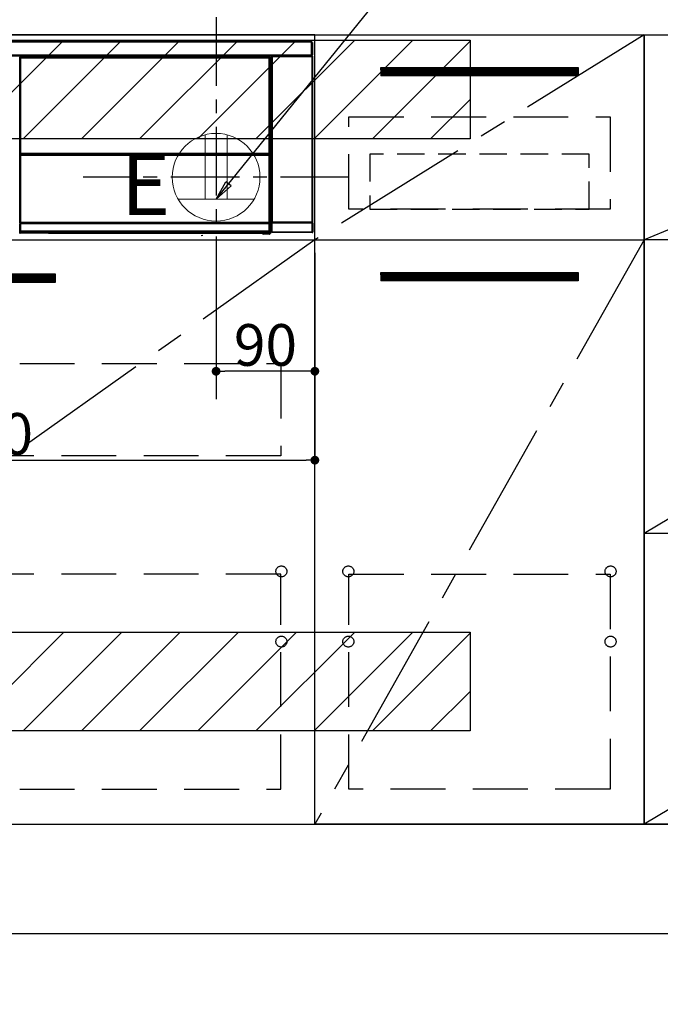
# Model space of a CAD drawing. Extents: x 27948 to 54421, y -13 to 8857.
# Drawn here: x 43895 to 44479, y 2103 to 3001 of the extents above; entities that cross this region are included whole.
import ezdxf

# ---------------------------------------------------------------- set-up
doc = ezdxf.new("R2010")
doc.units = 0
doc.header["$LTSCALE"] = 50
doc.header["$MEASUREMENT"] = 0
doc.linetypes.add('CENTER', pattern=[2, 1.25, -0.25, 0.25, -0.25])
doc.linetypes.add('HIDDEN', pattern=[0.375, 0.25, -0.125])
doc.layers.get('0').update_dxf_attribs({"linetype": 'CONTINUOUS'})
doc.layers.get('DEFPOINTS').update_dxf_attribs({"color": 146, "linetype": 'CONTINUOUS'})
for name, color, linetype in [('111-壁仕上', 3, 'CONTINUOUS'), ('120-キャビネット（外）', 7, 'CONTINUOUS'), ('121-キャビネット（中）', 253, 'HIDDEN'), ('122-扉', 6, 'CONTINUOUS'), ('123-扉向き', 231, 'CENTER'), ('126-甲板', 2, 'CONTINUOUS'), ('142-把手', 4, 'CONTINUOUS'), ('150-機器', 8, 'CONTINUOUS'), ('160-文字', 254, 'CONTINUOUS'), ('166-寸法B', 11, 'CONTINUOUS'), ('180-補助', 161, 'CONTINUOUS')]:
    doc.layers.add(name, color=color, linetype=linetype)
doc.styles.add('KH001', font='txt')
doc.styles.add('ＭＳ ゴシック', font='txt', dxfattribs={"height": 10})
doc.dimstyles.new('KH1xx015', dxfattribs={"dimscale": 10, "dimtxt": 3.8, "dimasz": 0.8, "dimexe": 0.3, "dimexo": 1.2, "dimgap": 0.5, "dimtad": 3, "dimdec": 1, "dimdsep": 46, "dimlunit": 6, "dimtxsty": 'KH001', "dimblk": 'DOT', "dimcen": 1, "dimdle": 1, "dimclrd": 256, "dimclre": 256, "dimclrt": 256, "dimadec": 0, "dimazin": 0, "dimtfac": 1, "dimtdec": 1, "dimtix": 1, "dimtmove": 2, "dimatfit": 3, "dimldrblk": 'CLOSEDBLANK', "dimfxl": 1, "dimtolj": 1, "dimtzin": 0, "dimlwd": -1, "dimlwe": -1, "dimarcsym": 0})
doc.dimstyles.new('KH1xx030', dxfattribs={"dimscale": 30, "dimtxt": 2, "dimasz": 0.6, "dimexe": 0.3, "dimexo": 1.2, "dimgap": 0.5, "dimtad": 3, "dimdec": 1, "dimdsep": 46, "dimlunit": 6, "dimtxsty": 'KH001', "dimblk": 'DOT', "dimcen": 1, "dimdle": 1, "dimclrd": 256, "dimclre": 256, "dimclrt": 256, "dimadec": 0, "dimazin": 0, "dimtfac": 1, "dimtdec": 1, "dimtix": 1, "dimtmove": 2, "dimatfit": 3, "dimldrblk": 'CLOSEDBLANK', "dimfxl": 1, "dimtolj": 1, "dimtzin": 0, "dimlwd": -1, "dimlwe": -1, "dimarcsym": 0})

# ---------------------------------------------------------------- blocks, each defined once
blk = doc.blocks.new('_Dot')
at = {"color": 0, "linetype": 'ByBlock', "lineweight": -2}
blk.add_line((-0.5, 0), (-1, 0), dxfattribs=at)
at = {"color": 0, "linetype": 'ByBlock', "const_width": 0.5}
blk.add_lwpolyline([(-0.25, 0, 1), (0.25, 0, 1)], format="xyb", close=True, dxfattribs=at)
blk = doc.blocks.new('*D85')
at = {"layer": '166-寸法B', "transparency": 16777216}
for p, q in [((43395.02, 2131.49), (43395.02, 1648.49)), ((45833.02, 2131.49), (45833.02, 1648.49)), ((45815.02, 1657.49), (43413.02, 1657.49))]:
    blk.add_line(p, q, dxfattribs=at)
at = {"layer": 'DEFPOINTS', "color": 0, "transparency": 16777216}
for p in [(43395.02, 2167.49), (45833.02, 2167.49), (43395.02, 1657.49)]:
    blk.add_point(p, dxfattribs=at)
at = {"layer": '166-寸法B', "transparency": 16777216, "xscale": 18, "yscale": 18, "zscale": 18, "rotation": 180}
blk.add_blockref('_Dot', (43395.02, 1657.49), dxfattribs=at)
at = {"layer": '166-寸法B', "transparency": 16777216, "xscale": 18, "yscale": 18, "zscale": 18}
blk.add_blockref('_Dot', (45833.02, 1657.49), dxfattribs=at)
at = {"layer": '166-寸法B', "transparency": 16777216, "insert": (44614.02, 1706.3), "char_height": 60, "attachment_point": 5, "style": 'KH001'}
blk.add_mtext('\\A1;2,438', dxfattribs=at)
blk = doc.blocks.new('_ClosedBlank')
at = {"color": 0, "linetype": 'ByBlock', "lineweight": -2}
for p, q in [((-1, 0.167), (0, 0)), ((-1, 0.167), (-1, -0.167)), ((0, 0), (-1, -0.167))]:
    blk.add_line(p, q, dxfattribs=at)
blk = doc.blocks.new('*D96')
at = {"layer": 'DEFPOINTS', "transparency": 16777216}
for p, q in [((44074.02, 2788.49), (44074.02, 2677.53)), ((44164.02, 2788.49), (44164.02, 2677.53)), ((44156.02, 2680.53), (44082.02, 2680.53))]:
    blk.add_line(p, q, dxfattribs=at)
at = {"layer": 'DEFPOINTS', "color": 0, "transparency": 16777216}
for p in [(44074.02, 2800.49), (44164.02, 2800.49), (44074.02, 2680.53)]:
    blk.add_point(p, dxfattribs=at)
at = {"layer": 'DEFPOINTS', "transparency": 16777216, "xscale": 8, "yscale": 8, "zscale": 8, "rotation": 180}
blk.add_blockref('_Dot', (44074.02, 2680.53), dxfattribs=at)
at = {"layer": 'DEFPOINTS', "transparency": 16777216, "xscale": 8, "yscale": 8, "zscale": 8}
blk.add_blockref('_Dot', (44164.02, 2680.53), dxfattribs=at)
at = {"layer": 'DEFPOINTS', "transparency": 16777216, "insert": (44119.02, 2704.53), "char_height": 38, "attachment_point": 5, "style": 'KH001'}
blk.add_mtext('\\A1;90', dxfattribs=at)
blk = doc.blocks.new('*D97')
at = {"layer": 'DEFPOINTS', "transparency": 16777216}
for p, q in [((43564.02, 2788.49), (43564.02, 2596.42)), ((44164.02, 2788.49), (44164.02, 2596.42)), ((43572.02, 2599.42), (44156.02, 2599.42))]:
    blk.add_line(p, q, dxfattribs=at)
at = {"layer": 'DEFPOINTS', "color": 0, "transparency": 16777216}
for p in [(43564.02, 2800.49), (44164.02, 2800.49), (44164.02, 2599.42)]:
    blk.add_point(p, dxfattribs=at)
at = {"layer": 'DEFPOINTS', "transparency": 16777216, "xscale": 8, "yscale": 8, "zscale": 8, "rotation": 180}
blk.add_blockref('_Dot', (43564.02, 2599.42), dxfattribs=at)
at = {"layer": 'DEFPOINTS', "transparency": 16777216, "xscale": 8, "yscale": 8, "zscale": 8}
blk.add_blockref('_Dot', (44164.02, 2599.42), dxfattribs=at)
at = {"layer": 'DEFPOINTS', "transparency": 16777216, "insert": (43864.02, 2623.42), "char_height": 38, "attachment_point": 5, "style": 'KH001'}
blk.add_mtext('\\A1;600', dxfattribs=at)
blk = doc.blocks.new('HT-F6S_S')
at = {"layer": '150-機器', "color": 13, "linetype": 'Continuous'}
for p, q in [((-296.8, -45.78), (296.8, -45.78)), ((296.8, -46.88), (-296.8, -46.88)), ((296.8, -45.78), (296.8, -46.88)), ((296.8, -46.88), (296.8, -46.98)), ((296.8, -46.98), (296.9, -46.98)), ((296.9, -58.28), (296.9, -46.98)), ((296.9, -46.98), (298, -46.98)), ((298, -46.98), (298, -58.28)), ((-296.8, -58.38), (296.8, -58.38)), ((296.8, -59.48), (-296.8, -59.48)), ((31.09, -61.19), (30.86, -60.96)), ((31.09, -152.19), (31.09, -61.19)), ((31.09, -61.19), (31.17, -61.19)), ((31.17, -61.27), (31.17, -211.5)), ((31.29, -61.39), (31.17, -61.27)), ((31.29, -147.43), (31.29, -61.39)), ((31.29, -61.39), (31.79, -61.39)), ((31.36, -60.46), (31.59, -60.69)), ((31.36, -60.46), (258.74, -60.46)), ((31.59, -60.69), (258.51, -60.69)), ((31.59, -60.69), (31.59, -60.77)), ((31.67, -60.77), (31.79, -60.89)), ((258.43, -60.77), (31.67, -60.77)), ((31.79, -61.39), (31.79, -60.89)), ((31.79, -60.89), (258.31, -60.89)), ((258.31, -61.39), (31.79, -61.39)), ((31.79, -61.39), (31.79, -147.43)), ((258.31, -60.89), (258.43, -60.77)), ((258.31, -61.39), (258.31, -60.89)), ((258.31, -147.43), (258.31, -61.39)), ((258.31, -61.39), (258.81, -61.39)), ((258.51, -60.69), (258.74, -60.46)), ((258.51, -60.69), (258.51, -60.77)), ((258.93, -61.27), (258.81, -61.39)), ((258.81, -61.39), (258.81, -147.43)), ((259.01, -61.19), (258.93, -61.19)), ((258.93, -61.27), (258.93, -75.9)), ((259.24, -60.96), (259.01, -61.19)), ((259.01, -61.19), (259.01, -73.91)), ((259.24, -62.01), (259.17, -62.08)), ((259.17, -62.08), (259.17, -66.48)), ((259.24, -60.96), (259.24, -62.01)), ((260.5, -60.14), (260.33, -59.98)), ((260.33, -59.98), (260.33, -90.43)), ((260.5, -210.75), (260.5, -60.14)), ((260.5, -60.14), (261, -60.14)), ((260.83, -59.48), (260.92, -59.56)), ((260.92, -59.48), (260.92, -59.56)), ((260.92, -59.56), (261, -59.64)), ((261, -59.64), (261, -60.14)), ((261, -59.64), (297.5, -59.64)), ((261, -60.14), (261, -210.75)), ((297.5, -60.14), (261, -60.14)), ((261.42, -59.57), (261.42, -59.48)), ((261.42, -59.57), (261.92, -59.57)), ((261.92, -59.57), (261.92, -59.48)), ((262.42, -59.56), (262.41, -59.48)), ((262.42, -59.56), (262.42, -59.48)), ((263.25, -59.53), (263.15, -59.48)), ((265.75, -59.53), (263.25, -59.53)), ((265.75, -59.48), (265.75, -59.53)), ((272.75, -59.53), (272.75, -59.48)), ((275.25, -59.53), (272.75, -59.53)), ((275.35, -59.48), (275.25, -59.53)), ((283.83, -59.49), (284.06, -59.6)), ((285.06, -59.61), (285.09, -59.61)), ((286.09, -59.6), (286.2, -59.55)), ((286.2, -59.48), (286.2, -59.55)), ((290.2, -59.55), (290.2, -59.48)), ((290.2, -59.55), (290.31, -59.6)), ((291.31, -59.61), (291.34, -59.61)), ((292.34, -59.6), (292.57, -59.49)), ((295.37, -59.48), (295.45, -59.57)), ((295.45, -59.57), (295.45, -59.48)), ((295.45, -59.57), (296.15, -59.57)), ((296.15, -59.57), (296.15, -59.48)), ((296.9, -58.28), (296.8, -58.28)), ((296.8, -58.28), (296.8, -58.38)), ((296.8, -58.38), (296.8, -59.48)), ((298, -58.28), (296.9, -58.28)), ((297.14, -58.28), (297.14, -59.56)), ((297.31, -59.54), (297.31, -58.28)), ((297.31, -59.54), (297.37, -59.48)), ((297.37, -58.28), (297.37, -59.48)), ((297.67, -59.48), (297.37, -59.48)), ((297.5, -59.64), (297.67, -59.48)), ((297.5, -60.14), (297.5, -59.64)), ((297.5, -210.75), (297.5, -60.14)), ((297.5, -60.14), (298, -60.14)), ((298.17, -59.98), (298, -60.14)), ((298, -60.14), (298, -210.75)), ((298.17, -219.91), (298.17, -59.98)), ((259.16, -74.06), (259.16, -67.6)), ((260.33, -67.6), (259.16, -67.6)), ((260.33, -63.7), (259.17, -63.7)), ((259.17, -65.1), (260.33, -65.1)), ((260.33, -66.3), (259.17, -66.3)), ((259.17, -66.48), (259.27, -66.59)), ((259.17, -67.1), (259.27, -67)), ((259.17, -67.1), (260.33, -67.1)), ((259.27, -67), (259.27, -66.59)), ((260.33, -66.9), (259.27, -66.9)), ((259.27, -67), (260.33, -67)), ((259.01, -73.91), (258.93, -73.91)), ((259.16, -74.57), (258.93, -74.57)), ((258.93, -74.59), (259.16, -74.59)), ((259.1, -76.07), (258.93, -75.9)), ((259.01, -73.91), (259.16, -74.06)), ((259.1, -76.07), (259.1, -94.33)), ((260.33, -76.07), (259.1, -76.07)), ((259.16, -74.07), (259.16, -74.06)), ((259.16, -74.07), (259.66, -74.07)), ((259.17, -74.56), (259.16, -74.57)), ((259.16, -74.57), (259.16, -74.57)), ((259.16, -75.59), (259.16, -74.57)), ((259.16, -75.59), (259.66, -75.59)), ((259.2, -74.53), (259.17, -74.56)), ((259.25, -74.48), (259.2, -74.53)), ((259.31, -74.42), (259.25, -74.48)), ((259.38, -74.34), (259.31, -74.42)), ((259.47, -74.26), (259.38, -74.34)), ((259.56, -74.16), (259.47, -74.26)), ((259.66, -74.07), (259.56, -74.16)), ((259.66, -74.07), (259.66, -75.59)), ((259.66, -75.59), (259.66, -76.07)), ((259.66, -75.59), (260.33, -75.59)), ((258.93, -94.5), (259.1, -94.33)), ((258.93, -94.5), (258.93, -211)), ((260.33, -95.81), (258.93, -95.81)), ((258.93, -95.83), (260.33, -95.83)), ((258.93, -96.49), (259.01, -96.49)), ((259.16, -96.34), (259.01, -96.49)), ((259.01, -96.49), (259.01, -152.19)), ((259.1, -94.33), (260.33, -94.33)), ((259.16, -96.34), (259.16, -96.33)), ((260.33, -96.33), (259.16, -96.33)), ((259.16, -218.3), (259.16, -96.34)), ((260.33, -95.82), (260.33, -94.33)), ((31.09, -211.54), (31.09, -152.19)), ((31.09, -152.19), (31.17, -152.19)), ((31.29, -148.01), (31.29, -147.43)), ((31.79, -147.43), (31.29, -147.43)), ((31.79, -148.01), (31.29, -148.01)), ((31.34, -150.27), (31.31, -149.01)), ((31.31, -149.01), (31.31, -149.01)), ((31.84, -150.27), (31.34, -150.27)), ((31.34, -211.33), (31.34, -150.27)), ((31.79, -147.43), (31.79, -148.01)), ((31.79, -148.01), (258.31, -148.01)), ((31.81, -148.67), (31.81, -148.51)), ((31.81, -148.51), (258.29, -148.51)), ((31.81, -148.51), (31.81, -148.51)), ((258.29, -148.51), (31.81, -148.51)), ((31.81, -148.67), (31.84, -149.93)), ((258.29, -148.67), (31.81, -148.67)), ((31.84, -149.93), (31.84, -150.27)), ((31.84, -149.93), (258.27, -149.93)), ((258.27, -150.27), (31.84, -150.27)), ((31.84, -150.27), (31.84, -210.83)), ((258.27, -149.93), (258.29, -148.67)), ((258.27, -149.93), (258.27, -150.27)), ((258.27, -210.83), (258.27, -150.27)), ((258.76, -150.27), (258.27, -150.27)), ((258.29, -148.67), (258.29, -148.51)), ((258.29, -148.51), (258.29, -148.51)), ((258.31, -148.01), (258.31, -147.43)), ((258.81, -147.43), (258.31, -147.43)), ((258.81, -148.01), (258.31, -148.01)), ((258.79, -149.01), (258.76, -150.27)), ((258.76, -150.27), (258.76, -210.83)), ((258.79, -149.01), (258.79, -149.01)), ((258.81, -147.43), (258.81, -148.01)), ((258.93, -152.19), (259.01, -152.19)), ((259.01, -152.19), (259.01, -211.54)), ((260.33, -170.46), (260.33, -219.91)), ((31.59, -211.54), (31.09, -211.54)), ((31.15, -212.54), (31.11, -212.54)), ((31.15, -219.32), (31.15, -212.54)), ((31.65, -212.54), (31.15, -212.54)), ((31.34, -211.33), (31.17, -211.5)), ((258.43, -211.5), (31.17, -211.5)), ((31.34, -211.33), (31.35, -211.32)), ((258.27, -211.33), (31.34, -211.33)), ((31.35, -211.32), (31.38, -211.29)), ((31.38, -211.29), (31.42, -211.25)), ((31.42, -211.25), (31.48, -211.18)), ((31.48, -211.18), (31.56, -211.11)), ((31.56, -211.11), (31.65, -211.02)), ((31.59, -211.5), (31.59, -211.54)), ((31.59, -211.54), (258.51, -211.54)), ((31.61, -212.04), (31.65, -212.04)), ((31.65, -211.02), (31.74, -210.93)), ((31.65, -212.04), (31.65, -212.54)), ((31.65, -212.04), (258.45, -212.04)), ((31.65, -212.54), (31.65, -218.83)), ((258.45, -212.54), (31.65, -212.54)), ((31.74, -210.93), (31.84, -210.83)), ((31.84, -210.83), (258.27, -210.83)), ((258.27, -210.83), (258.76, -210.83)), ((258.27, -211.33), (258.27, -210.83)), ((258.43, -211.5), (258.27, -211.33)), ((258.45, -212.04), (258.45, -212.54)), ((258.45, -212.04), (258.49, -212.04)), ((258.45, -218.83), (258.45, -212.54)), ((258.95, -212.54), (258.45, -212.54)), ((258.51, -211.54), (258.51, -211.49)), ((259.01, -211.54), (258.51, -211.54)), ((258.76, -210.83), (258.93, -211)), ((258.95, -212.54), (258.95, -219.32)), ((258.99, -212.54), (258.95, -212.54)), ((260.93, -211.81), (260.43, -211.81)), ((260.43, -219.82), (260.43, -211.81)), ((260.44, -210.81), (260.5, -210.75)), ((260.5, -210.75), (261, -210.75)), ((297.57, -211.81), (260.93, -211.81)), ((260.93, -211.81), (260.93, -219.82)), ((261, -211.25), (260.94, -211.31)), ((260.94, -211.31), (297.56, -211.31)), ((261, -210.75), (297.5, -210.75)), ((261, -211.25), (261, -210.75)), ((297.5, -211.25), (261, -211.25)), ((297.5, -210.75), (297.5, -211.25)), ((297.5, -210.75), (298, -210.75)), ((297.56, -211.31), (297.5, -211.25)), ((298.07, -211.81), (297.57, -211.81)), ((297.57, -219.82), (297.57, -211.81)), ((298, -210.75), (298.06, -210.81)), ((298.07, -211.81), (298.07, -219.82)), ((30.84, -220.49), (31.2, -220.13)), ((31.2, -219.37), (31.15, -219.32)), ((31.2, -220.13), (31.2, -219.37)), ((31.2, -219.37), (31.7, -219.37)), ((31.2, -220.13), (31.7, -220.13)), ((31.7, -220.63), (31.34, -220.99)), ((57.4, -220.99), (31.34, -220.99)), ((31.66, -218.83), (31.65, -218.83)), ((31.66, -218.83), (31.7, -218.87)), ((31.66, -218.83), (258.44, -218.83)), ((31.7, -219.37), (31.7, -218.87)), ((31.7, -218.87), (258.4, -218.87)), ((258.4, -219.37), (31.7, -219.37)), ((31.7, -219.37), (31.7, -220.13)), ((31.7, -220.13), (258.4, -220.13)), ((31.7, -220.63), (31.7, -220.13)), ((258.4, -220.63), (31.7, -220.63)), ((57.4, -220.99), (57.4, -221)), ((57.4, -221), (252.27, -221)), ((74.03, -220.71), (74.02, -220.94)), ((74.02, -220.94), (231.88, -220.94)), ((231.87, -220.71), (74.03, -220.71)), ((196.31, -223.11), (198.05, -222.92)), ((231.88, -220.94), (231.87, -220.71)), ((252.27, -221.3), (252.27, -220.96)), ((252.77, -221.3), (252.27, -221.3)), ((252.77, -220.95), (258.72, -220.95)), ((252.77, -220.95), (252.77, -221.3)), ((252.77, -221.3), (252.77, -221.8)), ((252.77, -221.3), (258.73, -221.3)), ((258.73, -221.8), (252.77, -221.8)), ((258.4, -218.87), (258.44, -218.83)), ((258.4, -219.37), (258.4, -218.87)), ((258.4, -220.13), (258.4, -219.37)), ((258.4, -219.37), (258.9, -219.37)), ((258.4, -220.13), (258.9, -220.13)), ((258.4, -220.63), (258.4, -220.13)), ((258.72, -220.95), (258.4, -220.63)), ((258.45, -218.83), (258.44, -218.83)), ((258.72, -220.95), (258.73, -220.95)), ((258.73, -221.3), (258.73, -220.95)), ((258.73, -221.8), (258.73, -221.3)), ((259.23, -221.3), (258.73, -221.3)), ((258.77, -221.8), (258.73, -221.8)), ((258.95, -219.32), (258.9, -219.37)), ((258.9, -219.37), (258.9, -220.13)), ((258.9, -220.13), (259.23, -220.46)), ((259.16, -218.3), (260.33, -218.3)), ((259.17, -218.8), (259.27, -218.9)), ((260.33, -218.8), (259.17, -218.8)), ((259.23, -220.46), (259.23, -221.3)), ((259.23, -221.3), (259.27, -221.3)), ((259.27, -221.3), (259.27, -218.9)), ((260.33, -218.9), (259.27, -218.9)), ((260.33, -219.91), (260.43, -219.82)), ((260.93, -219.82), (260.43, -219.82)), ((260.93, -220.32), (260.83, -220.41)), ((297.67, -220.41), (260.83, -220.41)), ((260.93, -219.82), (260.93, -220.32)), ((260.93, -219.82), (297.57, -219.82)), ((297.57, -220.32), (260.93, -220.32)), ((297.57, -220.32), (297.57, -219.82)), ((298.07, -219.82), (297.57, -219.82)), ((297.67, -220.41), (297.57, -220.32)), ((298.07, -219.82), (298.17, -219.91))]:
    blk.add_line(p, q, dxfattribs=at)
for points in [[(31.36, -60.46), (31.3, -60.47), (31.24, -60.48), (31.18, -60.5), (31.12, -60.52), (31.07, -60.56), (31.02, -60.6), (30.98, -60.64), (30.94, -60.69), (30.91, -60.75), (30.89, -60.81), (30.87, -60.87), (30.86, -60.93), (30.86, -60.96)], [(31.67, -60.77), (31.61, -60.77), (31.55, -60.78), (31.49, -60.8), (31.43, -60.83), (31.38, -60.86), (31.33, -60.9), (31.29, -60.95), (31.25, -61), (31.22, -61.05), (31.19, -61.11), (31.18, -61.17), (31.17, -61.23), (31.17, -61.27)], [(258.93, -61.27), (258.93, -61.21), (258.92, -61.15), (258.9, -61.09), (258.87, -61.03), (258.84, -60.98), (258.8, -60.93), (258.75, -60.89), (258.7, -60.85), (258.65, -60.82), (258.59, -60.79), (258.53, -60.78), (258.47, -60.77), (258.43, -60.77)], [(259.24, -60.96), (259.23, -60.9), (259.22, -60.84), (259.2, -60.78), (259.18, -60.72), (259.14, -60.67), (259.1, -60.62), (259.06, -60.58), (259.01, -60.54), (258.95, -60.51), (258.89, -60.49), (258.83, -60.47), (258.77, -60.46), (258.74, -60.46)], [(260.83, -59.48), (260.77, -59.49), (260.71, -59.5), (260.65, -59.52), (260.59, -59.54), (260.54, -59.58), (260.49, -59.62), (260.45, -59.66), (260.41, -59.71), (260.38, -59.77), (260.36, -59.82), (260.34, -59.88), (260.34, -59.95), (260.33, -59.98)], [(265.75, -59.53), (265.78, -59.54), (265.86, -59.54), (265.99, -59.54), (266.18, -59.55), (266.41, -59.55), (266.69, -59.55), (267.01, -59.56), (267.36, -59.56), (267.74, -59.56), (268.15, -59.56), (268.57, -59.56), (269, -59.56), (269.44, -59.56), (269.87, -59.56), (270.3, -59.56), (270.71, -59.56), (271.09, -59.56), (271.45, -59.56), (271.77, -59.55), (272.05, -59.55), (272.29, -59.55), (272.49, -59.55), (272.63, -59.54), (272.71, -59.54), (272.75, -59.53), (272.75, -59.53)], [(283.83, -59.49), (283.82, -59.49), (283.8, -59.49), (283.76, -59.49), (283.7, -59.49), (283.63, -59.48), (283.55, -59.48), (283.46, -59.48), (283.36, -59.48), (283.25, -59.48), (283.13, -59.48), (283.01, -59.48), (282.89, -59.48), (282.83, -59.48)], [(284.06, -59.6), (284.07, -59.6), (284.1, -59.61), (284.14, -59.61), (284.19, -59.61), (284.26, -59.61), (284.34, -59.61), (284.43, -59.61), (284.53, -59.61), (284.64, -59.61), (284.76, -59.61), (284.88, -59.61), (285.01, -59.61), (285.06, -59.61)], [(285.09, -59.61), (285.22, -59.61), (285.34, -59.61), (285.46, -59.61), (285.57, -59.61), (285.68, -59.61), (285.78, -59.61), (285.86, -59.61), (285.94, -59.61), (286, -59.61), (286.04, -59.61), (286.08, -59.61), (286.09, -59.6), (286.09, -59.6)], [(286.2, -59.55), (286.21, -59.55), (286.25, -59.56), (286.33, -59.56), (286.43, -59.56), (286.56, -59.56), (286.71, -59.56), (286.89, -59.56), (287.09, -59.57), (287.31, -59.57), (287.54, -59.57), (287.78, -59.57), (288.02, -59.57), (288.27, -59.57), (288.52, -59.57), (288.77, -59.57), (289, -59.57), (289.22, -59.57), (289.43, -59.56), (289.62, -59.56), (289.78, -59.56), (289.92, -59.56), (290.04, -59.56), (290.12, -59.56), (290.17, -59.55), (290.2, -59.55), (290.2, -59.55)], [(290.31, -59.6), (290.32, -59.6), (290.34, -59.61), (290.38, -59.61), (290.44, -59.61), (290.5, -59.61), (290.59, -59.61), (290.68, -59.61), (290.78, -59.61), (290.89, -59.61), (291.01, -59.61), (291.13, -59.61), (291.25, -59.61), (291.31, -59.61)], [(291.34, -59.61), (291.46, -59.61), (291.59, -59.61), (291.71, -59.61), (291.82, -59.61), (291.92, -59.61), (292.02, -59.61), (292.11, -59.61), (292.18, -59.61), (292.24, -59.61), (292.29, -59.61), (292.32, -59.61), (292.34, -59.6), (292.34, -59.6)], [(293.57, -59.48), (293.44, -59.48), (293.32, -59.48), (293.2, -59.48), (293.09, -59.48), (292.98, -59.48), (292.89, -59.48), (292.8, -59.48), (292.73, -59.49), (292.66, -59.49), (292.62, -59.49), (292.59, -59.49), (292.57, -59.49), (292.57, -59.49)], [(296.15, -59.57), (296.27, -59.57), (296.39, -59.57), (296.51, -59.57), (296.63, -59.57), (296.73, -59.57), (296.83, -59.57), (296.91, -59.57), (296.99, -59.56), (297.05, -59.56), (297.09, -59.56), (297.13, -59.56), (297.14, -59.56)], [(297.14, -59.56), (297.31, -59.54)], [(298.17, -59.98), (298.16, -59.92), (298.15, -59.86), (298.13, -59.8), (298.1, -59.74), (298.07, -59.69), (298.03, -59.64), (297.99, -59.6), (297.94, -59.56), (297.88, -59.53), (297.82, -59.51), (297.76, -59.49), (297.7, -59.48), (297.67, -59.48)], [(259.17, -67.1), (259.17, -67.11), (259.17, -67.12), (259.16, -67.14), (259.16, -67.17), (259.16, -67.2), (259.16, -67.24), (259.16, -67.29), (259.16, -67.34), (259.16, -67.4), (259.16, -67.45), (259.16, -67.51), (259.16, -67.58), (259.16, -67.6)], [(258.93, -74.49), (258.98, -74.45), (259.03, -74.41), (259.06, -74.36), (259.1, -74.3), (259.12, -74.25), (259.14, -74.19), (259.16, -74.13), (259.16, -74.07)], [(259.16, -96.33), (259.15, -96.27), (259.14, -96.21), (259.12, -96.15), (259.1, -96.09), (259.06, -96.04), (259.02, -95.99), (258.98, -95.95), (258.93, -95.91)], [(31.29, -148.01), (31.29, -148.13), (31.29, -148.26), (31.29, -148.37), (31.29, -148.49), (31.29, -148.59), (31.3, -148.69), (31.3, -148.78), (31.3, -148.85), (31.3, -148.91), (31.3, -148.96), (31.31, -148.99), (31.31, -149.01), (31.31, -149.01)], [(31.79, -148.01), (31.79, -148.07), (31.79, -148.13), (31.79, -148.19), (31.79, -148.25), (31.79, -148.3), (31.8, -148.35), (31.8, -148.39), (31.8, -148.43), (31.8, -148.46), (31.8, -148.48), (31.81, -148.5), (31.81, -148.51), (31.81, -148.51)], [(258.29, -148.51), (258.29, -148.5), (258.3, -148.49), (258.3, -148.47), (258.3, -148.44), (258.3, -148.41), (258.3, -148.37), (258.3, -148.32), (258.31, -148.27), (258.31, -148.22), (258.31, -148.16), (258.31, -148.1), (258.31, -148.04), (258.31, -148.01)], [(258.79, -149.01), (258.79, -149), (258.8, -148.97), (258.8, -148.93), (258.8, -148.88), (258.8, -148.81), (258.8, -148.73), (258.8, -148.64), (258.81, -148.53), (258.81, -148.42), (258.81, -148.31), (258.81, -148.19), (258.81, -148.06), (258.81, -148.01)], [(31.09, -211.54), (31.09, -211.66), (31.09, -211.79), (31.1, -211.91), (31.1, -212.02), (31.1, -212.12), (31.1, -212.22), (31.1, -212.31), (31.1, -212.38), (31.1, -212.44), (31.11, -212.49), (31.11, -212.52), (31.11, -212.54), (31.11, -212.54)], [(31.59, -211.54), (31.59, -211.6), (31.59, -211.66), (31.6, -211.72), (31.6, -211.78), (31.6, -211.83), (31.6, -211.88), (31.6, -211.92), (31.6, -211.96), (31.6, -211.99), (31.61, -212.01), (31.61, -212.03), (31.61, -212.04), (31.61, -212.04)], [(258.43, -211.5), (258.49, -211.5), (258.55, -211.48), (258.61, -211.47), (258.67, -211.44), (258.72, -211.41), (258.77, -211.37), (258.81, -211.32), (258.85, -211.27), (258.88, -211.22), (258.91, -211.16), (258.92, -211.1), (258.93, -211.04), (258.93, -211)], [(258.49, -212.04), (258.49, -212.04), (258.49, -212.02), (258.49, -212), (258.5, -211.98), (258.5, -211.95), (258.5, -211.91), (258.5, -211.86), (258.5, -211.81), (258.5, -211.76), (258.51, -211.7), (258.51, -211.64), (258.51, -211.58), (258.51, -211.54)], [(258.99, -212.54), (258.99, -212.53), (258.99, -212.51), (258.99, -212.47), (259, -212.42), (259, -212.35), (259, -212.27), (259, -212.18), (259, -212.08), (259, -211.97), (259, -211.85), (259.01, -211.73), (259.01, -211.61), (259.01, -211.54)], [(260.44, -210.81), (260.44, -210.82), (260.44, -210.84), (260.44, -210.88), (260.44, -210.93), (260.43, -211), (260.43, -211.08), (260.43, -211.17), (260.43, -211.27), (260.43, -211.38), (260.43, -211.5), (260.43, -211.62), (260.43, -211.75), (260.43, -211.81)], [(260.94, -211.31), (260.94, -211.31), (260.94, -211.32), (260.94, -211.34), (260.94, -211.37), (260.93, -211.4), (260.93, -211.44), (260.93, -211.49), (260.93, -211.54), (260.93, -211.6), (260.93, -211.65), (260.93, -211.71), (260.93, -211.78), (260.93, -211.81)], [(297.57, -211.81), (297.57, -211.74), (297.57, -211.68), (297.57, -211.62), (297.57, -211.57), (297.57, -211.51), (297.57, -211.47), (297.57, -211.42), (297.56, -211.39), (297.56, -211.36), (297.56, -211.33), (297.56, -211.32), (297.56, -211.31), (297.56, -211.31)], [(298.07, -211.81), (298.07, -211.68), (298.07, -211.56), (298.07, -211.44), (298.07, -211.33), (298.07, -211.22), (298.07, -211.13), (298.07, -211.04), (298.06, -210.97), (298.06, -210.91), (298.06, -210.86), (298.06, -210.83), (298.06, -210.81), (298.06, -210.81)], [(30.84, -220.49), (30.84, -220.55), (30.85, -220.62), (30.87, -220.67), (30.9, -220.73), (30.93, -220.78), (30.97, -220.83), (31.02, -220.88), (31.07, -220.91), (31.12, -220.94), (31.18, -220.97), (31.24, -220.98), (31.3, -220.99), (31.34, -220.99)], [(31.65, -218.83), (31.59, -218.84), (31.53, -218.85), (31.47, -218.87), (31.41, -218.9), (31.36, -218.93), (31.31, -218.97), (31.27, -219.01), (31.23, -219.06), (31.2, -219.12), (31.18, -219.18), (31.16, -219.24), (31.15, -219.3), (31.15, -219.32)], [(252.77, -220.95), (252.71, -220.95), (252.65, -220.95), (252.59, -220.95), (252.53, -220.95), (252.48, -220.95), (252.43, -220.95), (252.39, -220.95), (252.35, -220.95), (252.32, -220.95), (252.3, -220.95), (252.28, -220.95), (252.27, -220.96), (252.27, -220.96)], [(258.95, -219.32), (258.94, -219.26), (258.93, -219.2), (258.91, -219.14), (258.88, -219.09), (258.85, -219.04), (258.81, -218.99), (258.76, -218.95), (258.71, -218.91), (258.66, -218.88), (258.6, -218.86), (258.54, -218.84), (258.47, -218.83), (258.45, -218.83)], [(258.73, -220.95), (258.79, -220.94), (258.85, -220.93), (258.91, -220.91), (258.97, -220.88), (259.02, -220.85), (259.07, -220.81), (259.11, -220.76), (259.15, -220.71), (259.18, -220.66), (259.2, -220.6), (259.22, -220.54), (259.23, -220.48), (259.23, -220.46)], [(258.77, -221.8), (258.83, -221.8), (258.89, -221.78), (258.95, -221.77), (259.01, -221.74), (259.06, -221.71), (259.11, -221.67), (259.16, -221.62), (259.19, -221.57), (259.22, -221.52), (259.25, -221.46), (259.26, -221.4), (259.27, -221.34), (259.27, -221.3)], [(259.16, -218.3), (259.16, -218.36), (259.16, -218.42), (259.16, -218.48), (259.16, -218.54), (259.16, -218.59), (259.16, -218.64), (259.16, -218.68), (259.16, -218.72), (259.16, -218.75), (259.17, -218.77), (259.17, -218.79), (259.17, -218.8), (259.17, -218.8)], [(260.33, -219.91), (260.34, -219.98), (260.35, -220.04), (260.37, -220.1), (260.4, -220.15), (260.43, -220.21), (260.47, -220.25), (260.51, -220.3), (260.56, -220.33), (260.62, -220.36), (260.68, -220.39), (260.74, -220.4), (260.8, -220.41), (260.83, -220.41)], [(297.67, -220.41), (297.73, -220.41), (297.79, -220.4), (297.85, -220.38), (297.91, -220.35), (297.96, -220.32), (298.01, -220.28), (298.05, -220.23), (298.09, -220.18), (298.12, -220.13), (298.14, -220.07), (298.16, -220.01), (298.16, -219.95), (298.17, -219.91)]]:
    blk.add_lwpolyline(points, dxfattribs=at)
for centre, radius, start, end in [((31.59, -61.19), 0.5, 90.02082, 179.97961), ((31.79, -61.39), 0.5, 90.02082, 179.97961), ((258.31, -61.39), 0.5, 0.02325, 89.97761), ((258.51, -61.19), 0.5, 0.01839, 89.98246), ((261, -60.14), 0.5, 90.00759, 179.99113), ((261.29, -44.94), 14.63, 268.52497, 270.48381), ((262.05, -45.24), 14.33, 269.50017, 271.49959), ((297.5, -60.14), 0.5, 0.00693, 89.99435), ((258.51, -73.91), 0.5, 328.23386, 359.98596), ((259.66, -75.59), 0.5, 180, 252.77268), ((258.51, -96.49), 0.5, 0.01404, 31.76614), ((31.81, -149.01), 0.5, 90.02125, 179.98003), ((31.81, -149.01), 0.5, 90.01935, 179.98022), ((31.75, -149.11), 0.452, 82.4823, 167.0985), ((31.78, -150.37), 0.452, 82.48137, 167.09943), ((258.32, -150.37), 0.452, 12.90287, 97.51754), ((258.29, -149.01), 0.5, 0.01797, 89.97862), ((258.29, -149.01), 0.5, 0.01796, 89.98033), ((258.35, -149.11), 0.452, 12.89521, 97.52199), ((31.61, -212.54), 0.5, 90.00622, 180.00338), ((31.65, -212.54), 0.5, 90.00601, 180.0036), ((258.26, -210.83), 0.5, 270.02111, 359.97719), ((258.45, -212.54), 0.5, 0, 90), ((258.49, -212.54), 0.5, 0, 90), ((260.94, -210.81), 0.5, 180.00349, 269.9931), ((261, -210.75), 0.5, 180.00717, 269.99454), ((297.5, -210.75), 0.5, 270, 359.99477), ((297.56, -210.81), 0.5, 270.00886, 359.99114), ((31.7, -219.37), 0.5, 90.01911, 179.98025), ((31.7, -220.13), 0.5, 180.02146, 269.97918), ((252.77, -221.3), 0.5, 180, 270), ((258.4, -219.37), 0.5, 0.02281, 89.9789), ((258.4, -220.13), 0.5, 270.02282, 359.97547), ((258.73, -221.3), 0.5, 270, 0.00742), ((260.93, -219.82), 0.5, 180.0096, 269.99211), ((297.57, -219.82), 0.5, 270.00595, 359.99234)]:
    blk.add_arc(centre, radius, start, end, dxfattribs=at)
blk = doc.blocks.new('*D102')
at = {"layer": '166-寸法B', "transparency": 16777216}
for p, q in [((43395.02, 2131.49), (43395.02, 1513.49)), ((45836.02, 2131.49), (45836.02, 1513.49)), ((45818.02, 1522.49), (43413.02, 1522.49))]:
    blk.add_line(p, q, dxfattribs=at)
at = {"layer": 'DEFPOINTS', "color": 0, "transparency": 16777216}
for p in [(43395.02, 2167.49), (45836.02, 2167.49), (43395.02, 1522.49)]:
    blk.add_point(p, dxfattribs=at)
at = {"layer": '166-寸法B', "transparency": 16777216, "xscale": 18, "yscale": 18, "zscale": 18, "rotation": 180}
blk.add_blockref('_Dot', (43395.02, 1522.49), dxfattribs=at)
at = {"layer": '166-寸法B', "transparency": 16777216, "xscale": 18, "yscale": 18, "zscale": 18}
blk.add_blockref('_Dot', (45836.02, 1522.49), dxfattribs=at)
at = {"layer": '166-寸法B', "transparency": 16777216, "insert": (44615.52, 1571.3), "char_height": 60, "attachment_point": 5, "style": 'KH001'}
blk.add_mtext('\\A1;2,441', dxfattribs=at)
blk = doc.blocks.new('ｺﾝｾﾝﾄ 展開用')
at = {"layer": '160-文字', "color": 4, "linetype": 'Continuous', "lineweight": 20}
for p, q in [((-20, 34.64), (-20, -34.64)), ((38.73, 10), (-20, 10)), ((38.73, -10), (-20, -10))]:
    blk.add_line(p, q, dxfattribs=at)
blk.add_circle((0, 0), 40, dxfattribs=at)
blk = doc.blocks.new('P256_277')
at = {"layer": '122-扉'}
h = blk.add_hatch(dxfattribs=at)
h.set_pattern_fill('ANSI31', color=256, scale=5, style=0)
h.set_pattern_definition([(45, (-289683.09336, 26709.8852), (-0.4419417382, 0.4419417382), [])])
h.paths.add_polyline_path([(-138.5, 7.5), (-138.5, 0), (138.5, 0), (138.5, 7.5)])
blk.add_lwpolyline([(-138.5, 7.5), (-138.5, 0), (138.5, 0), (138.5, 7.5)], close=True, dxfattribs=at)
at = {"layer": 'DEFPOINTS', "linetype": 'CENTER'}
for p, q in [((0, 14.55), (0, -7.05)), ((9.91, 3.75), (-9.91, 3.75))]:
    blk.add_line(p, q, dxfattribs=at)
blk = doc.blocks.new('3段引出しW450_S')
at = {"layer": '120-キャビネット（外）'}
h = blk.add_hatch(dxfattribs=at)
h.set_pattern_fill('ANSI31', color=6, style=0)
h.set_pattern_definition([(45, (-181115.5809, -4354.45541), (-0.08838834765, 0.08838834765), [])])
h.paths.add_polyline_path([(135, 690), (315, 690), (315, 682.5), (135, 682.5)])
edge = h.paths.add_edge_path()
edge.add_line((135, 682.5), (465.41, 682.5))
h = blk.add_hatch(dxfattribs=at)
h.set_pattern_fill('ANSI31', color=6, style=0)
h.set_pattern_definition([(45, (-181115.5809, -4541.4554), (-0.08838834765, 0.08838834765), [])])
h.paths.add_polyline_path([(135, 503), (315, 503), (315, 495.5), (135, 495.5)])
edge = h.paths.add_edge_path()
edge.add_line((135, 495.5), (465.41, 495.5))
h = blk.add_hatch(dxfattribs=at)
h.set_pattern_fill('ANSI31', color=6, style=0)
h.set_pattern_definition([(45, (-181115.5809, -4809.45541), (-0.08838834765, 0.08838834765), [])])
h.paths.add_polyline_path([(135, 235), (315, 235), (315, 227.5), (135, 227.5)])
edge = h.paths.add_edge_path()
edge.add_line((135, 227.5), (465.41, 227.5))
at = {"layer": '120-キャビネット（外）', "color": 6}
for p, q in [((135, 690), (315, 690)), ((315, 682.5), (135, 682.5)), ((450, 533), (0, 533)), ((135, 503), (315, 503)), ((315, 495.5), (135, 495.5)), ((450, 265), (0, 265)), ((135, 235), (315, 235)), ((315, 227.5), (135, 227.5))]:
    blk.add_line(p, q, dxfattribs=at)
blk.add_lwpolyline([(450, 0), (0, 0), (0, 720), (450, 720)], close=True, dxfattribs=at)
at = {"layer": '120-キャビネット（外）', "color": 13, "ltscale": 4}
for centre in [(30.5, 431.5), (30.5, 431.5), (419.5, 431.5), (419.5, 431.5), (30.5, 166.5), (30.5, 166.5), (419.5, 166.5), (419.5, 166.5)]:
    blk.add_circle(centre, 5, dxfattribs=at)
at = {"layer": '121-キャビネット（中）', "color": 13, "ltscale": 4}
for points in [[(31, 645), (419, 645), (419, 561), (31, 561)], [(31, 428.9), (419, 428.9), (419, 296.9), (31, 296.9)], [(31, 163.9), (419, 163.9), (419, 31.9), (31, 31.9)]]:
    blk.add_lwpolyline(points, close=True, dxfattribs=at)
at = {"layer": '123-扉向き', "ltscale": 2}
for p, q in [((450, 720), (0, 533)), ((450, 533), (0, 265)), ((450, 266.5), (0, 0))]:
    blk.add_line(p, q, dxfattribs=at)

msp = doc.modelspace()

# ---------------------------------------------------------------- hatches: boundary and pattern name
at = {"layer": '122-扉'}
h = msp.add_hatch(dxfattribs=at)
h.set_pattern_fill('ANSI31', color=256, style=0)
h.set_pattern_definition([(45, (-137026.56535, -2086.96228), (-0.08838834765, 0.08838834765), [])])
h.paths.add_polyline_path([(44224.02, 2957.49), (44404.02, 2957.49), (44404.02, 2949.99), (44224.02, 2949.99)])
edge = h.paths.add_edge_path()
edge.add_line((44224.02, 2949.99), (44554.43, 2949.99))
h = msp.add_hatch(dxfattribs=at)
h.set_pattern_fill('ANSI31', color=256, style=0)
h.set_pattern_definition([(45, (-137026.56535, -2273.96226), (-0.08838834765, 0.08838834765), [])])
h.paths.add_polyline_path([(44224.02, 2770.49), (44404.02, 2770.49), (44404.02, 2762.99), (44224.02, 2762.99)])
edge = h.paths.add_edge_path()
edge.add_line((44224.02, 2762.99), (44554.43, 2762.99))
at = {"layer": '180-補助'}
h = msp.add_hatch(dxfattribs=at)
h.set_pattern_fill('ANSI31', color=13, scale=300, style=0)
h.set_pattern_definition([(45, (-450928.942, 2810.253), (-26.5165043, 26.5165043), [])])
h.paths.add_polyline_path([(43395.02, 2982.49), (44305.5, 2982.49), (44305.5, 2892.49), (43395.02, 2892.49)])
h = msp.add_hatch(dxfattribs=at)
h.set_pattern_fill('ANSI31', color=13, scale=300, style=0)
h.set_pattern_definition([(45, (-450928.942, 2270.253), (-26.5165043, 26.5165043), [])])
h.paths.add_polyline_path([(43395.02, 2442.49), (44305.5, 2442.49), (44305.5, 2352.49), (43395.02, 2352.49)])

# ---------------------------------------------------------------- linework, layer by layer
at = {"layer": '111-壁仕上', "ltscale": 2}
msp.add_line((46308.03, 2167.49), (43395.02, 2167.49), dxfattribs=at)
at = {"layer": '120-キャビネット（外）', "color": 6}
for points in [[(44164.02, 2987.49), (43414.02, 2987.49), (43414.02, 2267.49), (44164.02, 2267.49)], [(44464.02, 2267.49), (44164.02, 2267.49), (44164.02, 2987.49), (44464.02, 2987.49)], [(44164.02, 2800.49), (44464.02, 2800.49), (44464.02, 2267.49), (44164.02, 2267.49)], [(43395.02, 2267.49), (45814.02, 2267.49), (45814.02, 2167.49), (43395.02, 2167.49)]]:
    msp.add_lwpolyline(points, close=True, dxfattribs=at)
at = {"layer": '121-キャビネット（中）', "color": 13, "ltscale": 4}
for points in [[(44195.02, 2912.49), (44433.02, 2912.49), (44433.02, 2828.49), (44195.02, 2828.49)], [(43445.02, 2687.49), (44133.02, 2687.49), (44133.02, 2603.49), (43445.02, 2603.49)], [(44133.02, 2495.39), (43445.02, 2495.39), (43445.02, 2299.39), (44133.02, 2299.39)], [(44195.02, 2495.39), (44433.02, 2495.39), (44433.02, 2299.39), (44195.02, 2299.39)]]:
    msp.add_lwpolyline(points, close=True, dxfattribs=at)
at = {"layer": '121-キャビネット（中）', "color": 13, "ltscale": 2}
msp.add_lwpolyline([(44214.02, 2828.49), (44414.02, 2828.49), (44414.02, 2878.49), (44214.02, 2878.49)], close=True, dxfattribs=at)
at = {"layer": '121-キャビネット（中）', "color": 13, "ltscale": 4}
for centre in [(44133.52, 2497.99), (44194.52, 2497.99), (44194.52, 2497.99), (44433.52, 2497.99), (44433.52, 2497.99), (44133.52, 2433.99), (44133.52, 2433.99), (44194.52, 2433.99), (44194.52, 2433.99), (44433.52, 2433.99), (44433.52, 2433.99)]:
    msp.add_circle(centre, 5, dxfattribs=at)
at = {"layer": '122-扉'}
for p, q in [((44164.02, 2800.49), (44164.02, 2987.49)), ((44224.02, 2957.49), (44404.02, 2957.49)), ((44224.02, 2957.49), (44224.02, 2949.99)), ((44404.02, 2957.49), (44404.02, 2949.99)), ((44404.02, 2949.99), (44224.02, 2949.99)), ((43414.02, 2800.49), (44164.02, 2800.49)), ((44164.02, 2800.49), (44464.02, 2800.49)), ((44164.02, 2800.49), (44464.02, 2800.49)), ((44224.02, 2770.49), (44404.02, 2770.49)), ((44224.02, 2770.49), (44224.02, 2762.99)), ((44404.02, 2770.49), (44404.02, 2762.99)), ((44404.02, 2762.99), (44224.02, 2762.99))]:
    msp.add_line(p, q, dxfattribs=at)
at = {"layer": '123-扉向き', "ltscale": 2}
for p, q in [((44464.02, 2987.49), (44164.02, 2800.49)), ((44164.02, 2800.49), (43414.02, 2267.49)), ((44464.02, 2800.49), (44164.02, 2267.49))]:
    msp.add_line(p, q, dxfattribs=at)
at = {"layer": '126-甲板'}
msp.add_lwpolyline([(45836.02, 3027.49), (43398.02, 3027.49), (43398.02, 2987.49), (45836.02, 2987.49)], close=True, dxfattribs=at)
at = {"layer": '180-補助', "color": 13}
for points in [[(43395.02, 2982.49), (44305.5, 2982.49), (44305.5, 2892.49), (43395.02, 2892.49)], [(43395.02, 2442.49), (44305.5, 2442.49), (44305.5, 2352.49), (43395.02, 2352.49)]]:
    msp.add_lwpolyline(points, close=True, dxfattribs=at)
at = {"layer": 'DEFPOINTS', "linetype": 'CENTER'}
for p, q in [((44074.02, 3103.47), (44074.02, 2655.19)), ((44195.2, 2857.49), (43952.83, 2857.49))]:
    msp.add_line(p, q, dxfattribs=at)

# ---------------------------------------------------------------- block references
at = {"layer": '120-キャビネット（外）'}
msp.add_blockref('3段引出しW450_S', (44464.02, 2267.49), dxfattribs=at)
at = {"layer": '142-把手'}
msp.add_blockref('P256_277', (43789.02, 2761.74), dxfattribs=at)
at = {"layer": '150-機器'}
msp.add_blockref('HT-F6S_S', (43864.02, 3027.49), dxfattribs=at)
at = {"layer": '160-文字', "rotation": 90}
msp.add_blockref('ｺﾝｾﾝﾄ 展開用', (44074.02, 2857.49), dxfattribs=at)

# ---------------------------------------------------------------- texts
at = {"layer": '160-文字', "color": 4, "lineweight": 0, "insert": (43987.26, 2879.03), "char_height": 56, "attachment_point": 1, "line_spacing_factor": 0.782827, "style": 'ＭＳ ゴシック'}
msp.add_mtext('E', dxfattribs=at)

# ---------------------------------------------------------------- dimensions: what is measured, and where the dimension line sits
at = {"layer": '166-寸法B'}
dim = msp.add_linear_dim(base=(43395.02, 1657.49), p1=(45833.02, 2167.49), p2=(43395.02, 2167.49), angle=180, dimstyle='KH1xx030', dxfattribs=at)
dim.commit()
dim.dimension.update_dxf_attribs({"geometry": '*D85', "text_midpoint": (44614.02, 1706.3)})
dim = msp.add_linear_dim(base=(43395.02, 1522.49), p1=(45836.02, 2167.49), p2=(43395.02, 2167.49), dimstyle='KH1xx030', dxfattribs=at)
dim.commit()
dim.dimension.update_dxf_attribs({"geometry": '*D102', "text_midpoint": (44615.52, 1571.3)})
at = {"layer": 'DEFPOINTS'}
for base, p1, p2, picture, middle in [((44164.02, 2599.42), (43564.02, 2800.49), (44164.02, 2800.49), '*D97', (43864.02, 2623.42)), ((44074.02, 2680.53), (44164.02, 2800.49), (44074.02, 2800.49), '*D96', (44119.02, 2704.53))]:
    dim = msp.add_linear_dim(base=base, p1=p1, p2=p2, dimstyle='KH1xx015', dxfattribs=at)
    dim.commit()
    dim.dimension.update_dxf_attribs({"geometry": picture, "text_midpoint": middle})

# ---------------------------------------------------------------- leaders
at = {"layer": '160-文字', "annotation_type": 0, "has_hookline": 1, "hookline_direction": 0, "text_width": 968.53}
msp.add_leader([(44074.02, 2837.49), (44467.04, 3323.42), (44485.04, 3323.42)], dimstyle='KH1xx030', override={"dimgap": 0.5, "dimtad": 1}, dxfattribs=at)

doc.saveas('drawing.dxf')
